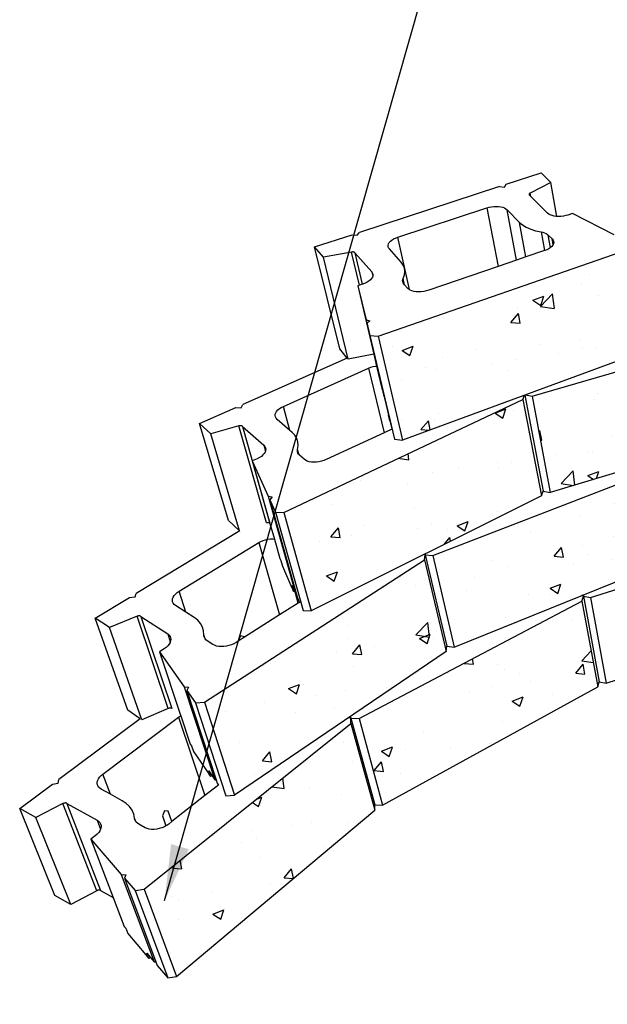
# Model space of a CAD drawing. Units: inches. Extents: x -701 to 4768, y -244 to 332.
# Drawn here: x 2781 to 2819, y 41 to 104 of the extents above; entities that cross this region are included whole.
import ezdxf

# ---------------------------------------------------------------- set-up
doc = ezdxf.new("R2010")
doc.units = ezdxf.units.IN
doc.header["$MEASUREMENT"] = 0
doc.layers.add('DIM', color=7, linetype='Continuous', lineweight=30)
doc.styles.add('DIM3-32', font='ROMANS.SHX', dxfattribs={"width": 0.9})
doc.dimstyles.new('1KNELSON$7', dxfattribs={"dimscale": 24, "dimtxt": 0.09375, "dimasz": 0.15, "dimexe": 0.05, "dimexo": 0.05, "dimgap": 0.05, "dimtad": 0, "dimdec": 4, "dimzin": 0, "dimdsep": 46, "dimlunit": 4, "dimtxsty": 'DIM3-32', "dimcen": 0, "dimclrd": 256, "dimclre": 256, "dimclrt": 256, "dimadec": 1, "dimazin": 0, "dimtp": 0.1, "dimtm": 0.1, "dimtfac": 0.71, "dimtdec": 4, "dimtofl": 0, "dimtmove": 0, "dimatfit": 3, "dimfxl": 1, "dimfrac": 2, "dimtolj": 1, "dimtzin": 0, "dimlwd": -1, "dimlwe": -1, "dimarcsym": 0})

msp = doc.modelspace()

# ---------------------------------------------------------------- hatches: boundary and pattern name
h = msp.add_hatch()
h.set_pattern_fill('AR-CONC', color=256, style=0)
h.set_pattern_definition([(50, (4.9194, 4.662), (7.172602, -0.627521), [0.75, -8.25]), (355, (4.9194, 4.662), (-1.387513, 7.521921), [0.6, -6.6]), (100.4514, (5.517, 4.61), (5.785094, 6.894395), [0.637402, -7.011421]), (46.1842, (4.919, 6.662), (10.67241, -1.65519), [1.125, -12.375]), (96.6356, (5.809, 6.524), (9.346627, 9.74118), [0.956103, -10.51713]), (351.1842, (4.919, 6.662), (9.34662, 9.741186), [0.9, -9.9]), (21, (5.9194, 6.162), (5.96907, -4.026189), [0.75, -8.25]), (326, (5.9194, 6.162), (2.433153, 7.2515), [0.6, -6.6]), (71.4514, (6.417, 5.8266), (8.402226, 3.225305), [0.637402, -7.011421]), (37.5, (4.9194, 4.662), (0.1215986, 3.3289385), [0, -6.52, 0, -6.7, 0, -6.625]), (7.5, (4.9194, 4.662), (2.6306954, 3.944117), [0, -3.82, 0, -6.37, 0, -2.525]), (327.5, (2.6894, 4.662), (5.3382244, -0.2255487), [0, -2.5, 0, -7.8, 0, -10.35]), (317.5, (1.6894, 4.662), (5.831862, 1.00105), [0, -3.25, 0, -5.18, 0, -7.35])])
h.paths.add_polyline_path([(2804.16865, 53.23952), (2802.63514, 58.81614), (2789.34125, 48.16882), (2791.4192, 42.54991)])
h.paths.add_polyline_path([(2808.75571, 63.45982), (2807.36892, 69.35366), (2793.21143, 60.20159), (2795.1508, 54.22279)])
h.paths.add_polyline_path([(2814.88173, 73.45844), (2813.6881, 79.67157), (2798.32591, 72.40355), (2800.08391, 66.07803)])
h.paths.add_polyline_path([(2821.58195, 82.81831), (2820.59444, 89.36657), (2804.37973, 83.73243), (2805.93741, 77.05822)])
h.paths.add_polyline_path([(2837.55537, 92.84746), (2821.21195, 89.53453), (2822.17905, 82.99029), (2838.00613, 86.38565)])
h.paths.add_polyline_path([(2830.0857, 84.44901), (2814.27195, 79.89049), (2815.44569, 73.68115), (2830.75092, 78.32404)])
h.paths.add_polyline_path([(2823.1761, 75.5297), (2807.90706, 69.62513), (2809.27469, 63.73438), (2824.03852, 69.71476)])
h.paths.add_polyline_path([(2817.47716, 66.69321), (2803.15416, 59.1535), (2804.66835, 53.579), (2818.4989, 61.17862)])
h.paths.add_polyline_path([(2832.91862, 71.66343), (2818.02466, 66.92083), (2819.02888, 61.40842), (2833.47128, 66.20149)])
h.paths.add_polyline_path([(2839.54992, 73.56594), (2839.1673, 79.32375), (2823.76431, 75.71057), (2824.60835, 69.8982)])
h.paths.add_polyline_path([(2846.64412, 86.83021), (2830.68692, 84.57666), (2831.33371, 78.4542), (2846.81685, 80.75342)])
h.paths.add_polyline_path([(2854.56314, 94.23644), (2838.18096, 92.93487), (2838.61266, 86.47532), (2854.50521, 87.81098)])
h.paths.add_polyline_path([(2871.6548, 93.62987), (2855.19155, 94.24938), (2855.11504, 87.82426), (2871.08812, 87.18841)])
h.paths.add_polyline_path([(2863.29071, 86.86627), (2847.24614, 86.87209), (2847.40138, 80.79617), (2862.98152, 80.79617)])
h.paths.add_polyline_path([(2855.36356, 80.49841), (2839.74498, 79.4104), (2840.11091, 73.65397), (2855.28575, 74.75963)])
h.paths.add_polyline_path([(2848.66538, 73.9524), (2833.4814, 71.79131), (2834.01777, 66.33086), (2848.77415, 68.51823)])
h.paths.add_polyline_path([(2864.48778, 74.28883), (2849.25693, 73.99971), (2849.34933, 68.56614), (2864.16059, 68.85893)])
h.paths.add_polyline_path([(2871.64577, 80.10399), (2868.67931, 80.18124), (2855.98429, 80.51183), (2855.88898, 74.77327), (2871.10692, 74.35875)])
h.paths.add_polyline_path([(2880.12682, 85.99808), (2876.41297, 86.19342), (2863.95561, 86.84866), (2863.6268, 80.77226), (2879.32399, 79.90413)])
h.paths.add_polyline_path([(2889.06309, 91.90399), (2872.32971, 93.58336), (2871.74271, 87.14067), (2887.96228, 85.4181)])
h.paths.add_polyline_path([(2889.57105, 91.78396), (2888.45376, 85.29503), (2903.3497, 79.06664), (2905.01602, 85.69885)])
h.paths.add_polyline_path([(2880.65646, 85.90602), (2879.83756, 79.8102), (2894.95563, 74.94836), (2896.28003, 81.13567)])
h.paths.add_polyline_path([(2887.84385, 76.84914), (2872.21676, 80.03907), (2871.66147, 74.29277), (2886.82141, 71.05332)])
h.paths.add_polyline_path([(2880.34212, 72.07545), (2865.05836, 74.25384), (2864.71537, 68.8235), (2879.56582, 66.61834)])
h.paths.add_polyline_path([(2880.91155, 71.94713), (2880.11857, 66.48851), (2894.8048, 61.68873), (2896.06437, 67.19845)])
h.paths.add_polyline_path([(2888.42662, 76.68321), (2887.38597, 70.88494), (2902.322, 65.05767), (2903.87605, 70.933)])
h.paths.add_polyline_path([(2912.92627, 74.30886), (2896.90882, 80.91122), (2895.563, 74.71988), (2910.99974, 68.01028)])
h.paths.add_polyline_path([(2904.34387, 70.67785), (2902.77274, 64.79945), (2914.96154, 54.76037), (2917.05861, 60.73527)])
h.paths.add_polyline_path([(2896.54229, 67.01882), (2895.26726, 61.50735), (2908.25128, 52.83271), (2910.01787, 58.41181)])
h.paths.add_polyline_path([(2910.49959, 58.03541), (2908.71375, 52.45407), (2920.26506, 40.75836), (2922.589, 46.37971)])

# ---------------------------------------------------------------- linework, layer by layer
for p, q in [((2812.61888, 93.50774), (2814.8642, 94.24249)), ((2814.8642, 94.24249), (2815.48383, 93.63386)), ((2812.17655, 93.36299), (2803.1754, 90.41746)), ((2812.17655, 93.36299), (2812.49971, 93.33291)), ((2812.49971, 93.33291), (2812.61888, 93.50774)), ((2815.48383, 93.63386), (2814.15674, 92.94268)), ((2815.8591, 91.44482), (2815.48383, 93.63386)), ((2814.08784, 92.86868), (2814.0873, 92.85559)), ((2814.0873, 92.85559), (2814.09009, 92.84288)), ((2814.09172, 92.88192), (2814.08784, 92.86868)), ((2814.09009, 92.84288), (2814.09618, 92.83077)), ((2814.09885, 92.89509), (2814.09172, 92.88192)), ((2814.09618, 92.83077), (2814.10545, 92.81946)), ((2814.10912, 92.90797), (2814.09885, 92.89509)), ((2814.10884, 92.8185), (2814.10545, 92.81946)), ((2814.19407, 92.73315), (2814.10884, 92.8185)), ((2814.12235, 92.92033), (2814.10912, 92.90797)), ((2814.13832, 92.93197), (2814.12235, 92.92033)), ((2814.15674, 92.94268), (2814.13832, 92.93197)), ((2814.19407, 92.73315), (2814.15674, 92.94268)), ((2815.26718, 91.65838), (2814.19407, 92.73315)), ((2805.64364, 90.10717), (2811.36447, 91.9976)), ((2811.36447, 91.9976), (2811.51027, 92.03895)), ((2811.36447, 91.9976), (2812.08922, 88.22108)), ((2811.51027, 92.03895), (2811.66241, 92.0689)), ((2811.66241, 92.0689), (2811.8172, 92.08674)), ((2811.8172, 92.08674), (2811.97087, 92.09203)), ((2811.97087, 92.09203), (2812.11968, 92.08466)), ((2812.11968, 92.08466), (2812.26003, 92.0648)), ((2812.26003, 92.0648), (2812.3885, 92.03293)), ((2812.3885, 92.03293), (2812.50195, 91.98981)), ((2812.50195, 91.98981), (2812.5976, 91.93647)), ((2812.5976, 91.93647), (2812.67309, 91.87421)), ((2812.67309, 91.87421), (2813.47227, 91.05663)), ((2813.27675, 88.62743), (2812.67309, 91.87421)), ((2815.34433, 91.59582), (2815.26718, 91.65838)), ((2815.44166, 91.54211), (2815.34433, 91.59582)), ((2815.55676, 91.49861), (2815.44166, 91.54211)), ((2815.68681, 91.46642), (2815.55676, 91.49861)), ((2815.82855, 91.44634), (2815.68681, 91.46642)), ((2815.8591, 91.44482), (2815.82855, 91.44634)), ((2815.97847, 91.43889), (2815.8591, 91.44482)), ((2816.13282, 91.44424), (2815.97847, 91.43889)), ((2816.28775, 91.46228), (2816.13282, 91.44424)), ((2816.4394, 91.49254), (2816.28775, 91.46228)), ((2816.58398, 91.53425), (2816.4394, 91.49254)), ((2816.87496, 91.63229), (2816.58398, 91.53425)), ((2819.5585, 90.26192), (2816.87496, 91.63229)), ((2813.47227, 91.05663), (2813.66573, 90.89213)), ((2813.87889, 88.83347), (2813.47227, 91.05663)), ((2813.66573, 90.89213), (2813.90543, 90.74671)), ((2813.90543, 90.74671), (2814.18705, 90.62317)), ((2814.18705, 90.62317), (2814.50543, 90.52391)), ((2800.29865, 89.47608), (2802.70826, 90.2646)), ((2802.70826, 90.2646), (2803.03718, 90.23288)), ((2803.03718, 90.23288), (2803.1754, 90.41746)), ((2805.26327, 89.91986), (2805.37498, 89.99074)), ((2805.37498, 89.99074), (2805.50282, 90.05369)), ((2805.50282, 90.05369), (2805.64364, 90.10717)), ((2806.38675, 86.73658), (2805.64364, 90.10717)), ((2814.50543, 90.52391), (2814.85468, 90.45085)), ((2814.85468, 90.45085), (2814.9712, 90.42648)), ((2814.85468, 90.45085), (2815.06882, 89.24065)), ((2814.9712, 90.42648), (2815.07768, 90.3933)), ((2815.07768, 90.3933), (2815.17219, 90.35189)), ((2815.17219, 90.35189), (2815.25304, 90.303)), ((2815.25304, 90.303), (2815.31875, 90.2475)), ((2815.31875, 90.2475), (2815.56677, 89.99612)), ((2815.45982, 89.4411), (2815.31875, 90.2475)), ((2815.62832, 89.64234), (2815.56677, 89.99612)), ((2815.56677, 89.99612), (2815.62293, 89.92412)), ((2800.86177, 88.81393), (2800.29865, 89.47608)), ((2801.91079, 82.93044), (2800.29865, 89.47608)), ((2804.37973, 83.73243), (2820.59444, 89.36657)), ((2805.02579, 89.59343), (2805.05017, 89.67751)), ((2805.02632, 89.51112), (2805.02579, 89.59343)), ((2805.05178, 89.43264), (2805.02632, 89.51112)), ((2805.05017, 89.67751), (2805.0988, 89.76131)), ((2805.10161, 89.35993), (2805.05178, 89.43264)), ((2805.0988, 89.76131), (2805.17044, 89.84275)), ((2805.86284, 88.50557), (2805.10161, 89.35993)), ((2805.17044, 89.84275), (2805.26327, 89.91986)), ((2815.34916, 89.36537), (2815.22597, 89.30167)), ((2815.45519, 89.43693), (2815.34916, 89.36537)), ((2815.45982, 89.4411), (2815.45519, 89.43693)), ((2815.54145, 89.51458), (2815.45982, 89.4411)), ((2815.60586, 89.59637), (2815.54145, 89.51458)), ((2815.62832, 89.64234), (2815.60586, 89.59637)), ((2815.62293, 89.92412), (2815.65546, 89.84619)), ((2815.64687, 89.68029), (2815.62832, 89.64234)), ((2815.66352, 89.76425), (2815.64687, 89.68029)), ((2815.65546, 89.84619), (2815.66352, 89.76425)), ((2802.67564, 89.14955), (2800.86177, 88.81393)), ((2802.46538, 82.25255), (2800.86177, 88.81393)), ((2802.70226, 89.15357), (2802.67564, 89.14955)), ((2803.1777, 87.01733), (2802.67564, 89.14955)), ((2802.72886, 89.15578), (2802.70226, 89.15357)), ((2802.75498, 89.15616), (2802.72886, 89.15578)), ((2802.78017, 89.15468), (2802.75498, 89.15616)), ((2802.80401, 89.15138), (2802.78017, 89.15468)), ((2802.82608, 89.14632), (2802.80401, 89.15138)), ((2802.84602, 89.13957), (2802.82608, 89.14632)), ((2802.86347, 89.13126), (2802.84602, 89.13957)), ((2802.87815, 89.12152), (2802.86347, 89.13126)), ((2802.8898, 89.11053), (2802.87815, 89.12152)), ((2802.88929, 89.10821), (2802.8898, 89.11053)), ((2802.88929, 89.10821), (2803.96668, 87.86988)), ((2802.88929, 89.10821), (2803.36482, 87.08038)), ((2813.87889, 88.83347), (2813.27675, 88.62743)), ((2815.06882, 89.24065), (2813.87889, 88.83347)), ((2815.08865, 89.24743), (2815.06882, 89.24065)), ((2815.22597, 89.30167), (2815.08865, 89.24743)), ((2805.99803, 88.31636), (2805.86284, 88.50557)), ((2806.07971, 88.11267), (2805.99803, 88.31636)), ((2806.10614, 87.89805), (2806.07971, 88.11267)), ((2812.08922, 88.22108), (2807.63101, 86.69556)), ((2813.27675, 88.62743), (2812.08922, 88.22108)), ((2803.96553, 87.45522), (2803.89155, 87.37038)), ((2804.0159, 87.54227), (2803.96553, 87.45522)), ((2803.96668, 87.86988), (2804.01649, 87.79519)), ((2803.96668, 87.86988), (2804.03067, 87.59259)), ((2804.03067, 87.59259), (2804.0159, 87.54227)), ((2804.01649, 87.79519), (2804.04164, 87.71436)), ((2804.04146, 87.62936), (2804.03067, 87.59259)), ((2804.04164, 87.71436), (2804.04146, 87.62936)), ((2805.96263, 87.37628), (2805.99117, 87.45143)), ((2805.99117, 87.45143), (2806.07656, 87.67632)), ((2806.08189, 87.04202), (2805.99117, 87.45143)), ((2806.07656, 87.67632), (2806.10614, 87.89805)), ((2803.1777, 87.01733), (2803.06867, 86.98059)), ((2803.06867, 86.98059), (2803.61144, 84.78102)), ((2803.06867, 86.98059), (2804.10859, 82.57454)), ((2803.36482, 87.08038), (2803.1777, 87.01733)), ((2803.40296, 87.09323), (2803.36482, 87.08038)), ((2803.5484, 87.1495), (2803.40296, 87.09323)), ((2803.6804, 87.21558), (2803.5484, 87.1495)), ((2803.79573, 87.28983), (2803.6804, 87.21558)), ((2803.89155, 87.37038), (2803.79573, 87.28983)), ((2805.95265, 87.3018), (2805.96263, 87.37628)), ((2805.96143, 87.22936), (2805.95265, 87.3018)), ((2805.98886, 87.16027), (2805.96143, 87.22936)), ((2806.03446, 87.09581), (2805.98886, 87.16027)), ((2806.08189, 87.04202), (2806.03446, 87.09581)), ((2806.26845, 86.83046), (2806.08189, 87.04202)), ((2806.34371, 86.76247), (2806.26845, 86.83046)), ((2806.38675, 86.73658), (2806.34371, 86.76247)), ((2806.44074, 86.7041), (2806.38675, 86.73658)), ((2806.55716, 86.65682), (2806.44074, 86.7041)), ((2806.69008, 86.62183), (2806.55716, 86.65682)), ((2806.83621, 86.60001), (2806.69008, 86.62183)), ((2806.99189, 86.5919), (2806.83621, 86.60001)), ((2807.15325, 86.59773), (2806.99189, 86.5919)), ((2807.31626, 86.61733), (2807.15325, 86.59773)), ((2807.47685, 86.65022), (2807.31626, 86.61733)), ((2807.63101, 86.69556), (2807.47685, 86.65022)), ((2803.61144, 84.78102), (2805.18072, 78.12895)), ((2803.61144, 84.78102), (2803.84695, 84.71849)), ((2803.84695, 84.71849), (2803.66563, 84.56143)), ((2803.66563, 84.56143), (2803.85707, 83.78561)), ((2803.66563, 84.56143), (2805.18319, 78.12826)), ((2814.27195, 79.89049), (2830.0857, 84.44901)), ((2803.85707, 83.78561), (2805.43096, 77.11251)), ((2803.85707, 83.78561), (2804.37973, 83.73243)), ((2804.37973, 83.73243), (2805.93741, 77.05822)), ((2802.40075, 82.33154), (2801.91079, 82.93044)), ((2804.10859, 82.57454), (2802.46538, 82.25255)), ((2804.10859, 82.57454), (2804.28686, 81.81922)), ((2821.58195, 82.81831), (2805.93741, 77.05822)), ((2802.40075, 82.33154), (2795.67898, 79.34564)), ((2803.76812, 81.6804), (2803.90868, 81.73566)), ((2803.90868, 81.73566), (2804.05808, 81.77943)), ((2804.05808, 81.77943), (2804.21266, 81.81068)), ((2804.21266, 81.81068), (2804.28686, 81.81922)), ((2804.28686, 81.81922), (2804.62729, 80.37689)), ((2798.29041, 79.2221), (2803.76812, 81.6804)), ((2803.76812, 81.6804), (2804.75991, 77.52573)), ((2804.62729, 80.37689), (2804.65479, 80.26517)), ((2804.65479, 80.26517), (2804.74899, 79.86607)), ((2813.6881, 79.67157), (2813.78824, 79.94878)), ((2813.78824, 79.94878), (2813.80378, 79.9545)), ((2813.80378, 79.9545), (2813.84611, 79.97009)), ((2813.80378, 79.9545), (2814.98652, 73.77108)), ((2813.84611, 79.97009), (2814.27195, 79.89049)), ((2814.27195, 79.89049), (2815.44569, 73.68115)), ((2795.57509, 79.13922), (2795.67898, 79.34564)), ((2798.1566, 79.15406), (2798.29041, 79.2221)), ((2798.70478, 77.68011), (2798.29041, 79.2221)), ((2798.32591, 72.40355), (2813.6881, 79.67157)), ((2813.6881, 79.67157), (2814.88173, 73.45844)), ((2792.90057, 78.11143), (2795.22841, 79.14549)), ((2795.22841, 79.14549), (2795.57509, 79.13922)), ((2797.76177, 78.62917), (2797.76924, 78.71987)), ((2797.77959, 78.54242), (2797.76177, 78.62917)), ((2797.76924, 78.71987), (2797.80175, 78.81228)), ((2797.82231, 78.46177), (2797.77959, 78.54242)), ((2797.80175, 78.81228), (2797.85846, 78.90411)), ((2797.85846, 78.90411), (2797.93792, 78.99311)), ((2797.93792, 78.99311), (2798.03813, 79.07711)), ((2798.03813, 79.07711), (2798.1566, 79.15406)), ((2805.13845, 78.28393), (2805.04384, 78.68492)), ((2805.04384, 78.68492), (2805.14236, 78.28473)), ((2793.62446, 77.45856), (2792.90057, 78.11143)), ((2794.75382, 71.87197), (2792.90057, 78.11143)), ((2795.43006, 77.96505), (2793.62446, 77.45856)), ((2795.45672, 77.97152), (2795.43006, 77.96505)), ((2797.20676, 71.72318), (2795.43006, 77.96505)), ((2795.48374, 77.97608), (2795.45672, 77.97152)), ((2795.51065, 77.97865), (2795.48374, 77.97608)), ((2795.53699, 77.9792), (2795.51065, 77.97865)), ((2795.56231, 77.97771), (2795.53699, 77.9792)), ((2795.58619, 77.97421), (2795.56231, 77.97771)), ((2795.60821, 77.96875), (2795.58619, 77.97421)), ((2795.628, 77.96143), (2795.60821, 77.96875)), ((2795.64521, 77.95238), (2795.628, 77.96143)), ((2795.65956, 77.94175), (2795.64521, 77.95238)), ((2795.65953, 77.93926), (2795.65956, 77.94175)), ((2795.65953, 77.93926), (2797.03223, 76.72334)), ((2795.65953, 77.93926), (2797.42854, 71.7002)), ((2797.88891, 78.38925), (2797.82231, 78.46177)), ((2798.70478, 77.68011), (2797.88891, 78.38925)), ((2805.07902, 78.5274), (2805.08202, 78.51315)), ((2805.07902, 78.5274), (2805.08241, 78.51329)), ((2805.08241, 78.51329), (2805.08202, 78.51315)), ((2805.08241, 78.51329), (2805.09964, 78.44159)), ((2805.09964, 78.44159), (2805.13845, 78.28393)), ((2805.14236, 78.28473), (2805.13845, 78.28393)), ((2805.14236, 78.28473), (2805.18072, 78.12895)), ((2805.18072, 78.12895), (2805.18319, 78.12826)), ((2805.18319, 78.12826), (2805.23593, 77.90467)), ((2830.75092, 78.32404), (2815.44569, 73.68115)), ((2795.46434, 71.20844), (2793.62446, 77.45856)), ((2798.85174, 77.55237), (2798.70478, 77.68011)), ((2799.03042, 77.36442), (2798.85174, 77.55237)), ((2799.15706, 77.15677), (2799.03042, 77.36442)), ((2804.75991, 77.52573), (2801.0461, 75.79681)), ((2805.27068, 77.76352), (2804.75991, 77.52573)), ((2805.23593, 77.90467), (2805.27068, 77.76352)), ((2797.03223, 76.72334), (2797.09929, 76.64881)), ((2797.03223, 76.72334), (2797.13811, 76.34301)), ((2797.09929, 76.64881), (2797.1422, 76.56574)), ((2799.22915, 76.93304), (2799.15706, 77.15677)), ((2799.20439, 76.45324), (2799.24513, 76.69714)), ((2799.24513, 76.69714), (2799.22915, 76.93304)), ((2805.43096, 77.11251), (2805.93741, 77.05822)), ((2796.87463, 76.00951), (2796.7524, 75.92868)), ((2796.97793, 76.09753), (2796.87463, 76.00951)), ((2797.05978, 76.19052), (2796.97793, 76.09753)), ((2797.11821, 76.2862), (2797.05978, 76.19052)), ((2797.13811, 76.34301), (2797.11821, 76.2862)), ((2797.15184, 76.38219), (2797.13811, 76.34301)), ((2797.1422, 76.56574), (2797.15988, 76.47614)), ((2797.15988, 76.47614), (2797.15184, 76.38219)), ((2799.19078, 76.37174), (2799.20439, 76.45324)), ((2799.1961, 76.29251), (2799.19078, 76.37174)), ((2799.22029, 76.21701), (2799.1961, 76.29251)), ((2799.29588, 76.11171), (2799.20439, 76.45324)), ((2799.26294, 76.14662), (2799.22029, 76.21701)), ((2799.29588, 76.11171), (2799.26294, 76.14662)), ((2799.3233, 76.08265), (2799.29588, 76.11171)), ((2799.61925, 75.82328), (2799.3233, 76.08265)), ((2796.61424, 75.85704), (2796.29307, 75.70993)), ((2796.29307, 75.70993), (2797.31514, 73.43979)), ((2796.29307, 75.70993), (2797.43136, 71.69522)), ((2796.7524, 75.92868), (2796.61424, 75.85704)), ((2799.71079, 75.75814), (2799.61925, 75.82328)), ((2799.82266, 75.70497), (2799.71079, 75.75814)), ((2799.95211, 75.66512), (2799.82266, 75.70497)), ((2800.09591, 75.63959), (2799.95211, 75.66512)), ((2800.2505, 75.62904), (2800.09591, 75.63959)), ((2800.412, 75.63372), (2800.2505, 75.62904)), ((2800.57639, 75.65352), (2800.412, 75.63372)), ((2800.73955, 75.68794), (2800.57639, 75.65352)), ((2800.89744, 75.73611), (2800.73955, 75.68794)), ((2801.0461, 75.79681), (2800.89744, 75.73611)), ((2807.90706, 69.62513), (2823.1761, 75.5297)), ((2814.88173, 73.45844), (2814.98652, 73.77108)), ((2814.98652, 73.77108), (2815.44569, 73.68115)), ((2797.31514, 73.43979), (2799.09236, 67.12869)), ((2797.31514, 73.43979), (2797.57083, 73.39433)), ((2797.57083, 73.39433), (2797.41706, 73.2134)), ((2797.41706, 73.2134), (2797.77697, 72.41401)), ((2797.41706, 73.2134), (2799.13139, 67.12144)), ((2814.88173, 73.45844), (2800.08391, 66.07803)), ((2797.77697, 72.41401), (2799.55261, 66.08863)), ((2797.77697, 72.41401), (2798.32591, 72.40355)), ((2798.32591, 72.40355), (2800.08391, 66.07803)), ((2795.46434, 71.20844), (2794.75382, 71.87197)), ((2797.23251, 71.72975), (2797.20676, 71.72318)), ((2797.25863, 71.73439), (2797.23251, 71.72975)), ((2797.28467, 71.73701), (2797.25863, 71.73439)), ((2797.31018, 71.73756), (2797.28467, 71.73701)), ((2797.33474, 71.73605), (2797.31018, 71.73756)), ((2797.35792, 71.73249), (2797.33474, 71.73605)), ((2797.37933, 71.72694), (2797.35792, 71.73249)), ((2797.3986, 71.7195), (2797.37933, 71.72694)), ((2797.4154, 71.7103), (2797.3986, 71.7195)), ((2797.42854, 71.7002), (2797.4154, 71.7103)), ((2797.42854, 71.7002), (2797.42945, 71.69697)), ((2797.42945, 71.69697), (2797.43136, 71.69522)), ((2797.43136, 71.69522), (2797.71656, 70.68932)), ((2818.02466, 66.92083), (2832.91862, 71.66343)), ((2795.49196, 71.2166), (2788.82396, 67.19241)), ((2795.49196, 71.2166), (2795.46434, 71.20844)), ((2791.58349, 67.33028), (2796.70826, 70.45774)), ((2796.70826, 70.45774), (2796.84114, 70.52954)), ((2796.70826, 70.45774), (2798.05136, 65.81168)), ((2796.84114, 70.52954), (2796.98581, 70.59021)), ((2796.98581, 70.59021), (2797.13871, 70.63827)), ((2797.13871, 70.63827), (2797.29613, 70.67257)), ((2797.29613, 70.67257), (2797.45423, 70.69228)), ((2797.45423, 70.69228), (2797.60918, 70.69694)), ((2797.60918, 70.69694), (2797.71656, 70.68932)), ((2797.71656, 70.68932), (2798.07296, 69.4323)), ((2807.34962, 69.7018), (2807.40164, 69.72775)), ((2807.41197, 69.68376), (2807.34962, 69.7018)), ((2807.36892, 69.35366), (2807.41273, 69.68354)), ((2807.40164, 69.72775), (2807.40227, 69.72806)), ((2807.40164, 69.72775), (2807.41197, 69.68376)), ((2807.40227, 69.72806), (2807.41273, 69.68354)), ((2807.41273, 69.68354), (2807.41197, 69.68376)), ((2807.41273, 69.68354), (2808.79491, 63.79347)), ((2807.41273, 69.68354), (2807.90706, 69.62513)), ((2809.27469, 63.73438), (2824.03852, 69.71476)), ((2793.21143, 60.20159), (2807.36892, 69.35366)), ((2798.07296, 69.4323), (2798.12368, 69.3177)), ((2798.12368, 69.3177), (2798.23118, 68.9384)), ((2807.36892, 69.35366), (2808.75571, 63.45982)), ((2807.90706, 69.62513), (2809.27469, 63.73438)), ((2798.23118, 68.9384), (2798.84403, 67.55212)), ((2788.76368, 66.96492), (2788.82396, 67.19241)), ((2791.26914, 67.0541), (2791.35409, 67.15244)), ((2791.35409, 67.15244), (2791.45975, 67.24525)), ((2791.45975, 67.24525), (2791.58349, 67.33028)), ((2792.01254, 65.99272), (2791.58349, 67.33028)), ((2798.94778, 67.31742), (2798.84043, 67.69799)), ((2798.84043, 67.69799), (2799.00155, 67.3339)), ((2798.84682, 67.56298), (2798.84403, 67.55212)), ((2798.84966, 67.55489), (2798.84403, 67.55212)), ((2798.84682, 67.56298), (2798.84966, 67.55489)), ((2798.84966, 67.55489), (2798.87642, 67.47885)), ((2798.87642, 67.47885), (2798.94778, 67.31742)), ((2799.00155, 67.3339), (2798.94778, 67.31742)), ((2799.00155, 67.3339), (2799.09236, 67.12869)), ((2786.1991, 65.60829), (2788.39888, 66.93587)), ((2788.39888, 66.93587), (2788.76368, 66.96492)), ((2791.15697, 66.7503), (2791.16929, 66.85052)), ((2791.17041, 66.65443), (2791.15697, 66.7503)), ((2791.16929, 66.85052), (2791.20701, 66.95263)), ((2791.20931, 66.56532), (2791.17041, 66.65443)), ((2791.20701, 66.95263), (2791.26914, 67.0541)), ((2791.27278, 66.48518), (2791.20931, 66.56532)), ((2799.25014, 66.57308), (2798.05136, 65.81168)), ((2799.09236, 67.12869), (2799.09375, 67.12844)), ((2799.25014, 66.57308), (2799.09375, 67.12844)), ((2799.09375, 67.12844), (2799.13139, 67.12144)), ((2799.13139, 67.12144), (2799.19395, 66.89912)), ((2799.19395, 66.89912), (2799.3189, 66.61676)), ((2799.3189, 66.61676), (2799.25014, 66.57308)), ((2803.15416, 59.1535), (2817.47716, 66.69321)), ((2817.47716, 66.69321), (2817.57518, 67.01423)), ((2817.47716, 66.69321), (2818.4989, 61.17862)), ((2817.47838, 67.05744), (2817.56691, 67.09331)), ((2817.57518, 67.01423), (2817.47838, 67.05744)), ((2817.56691, 67.09331), (2817.57518, 67.01423)), ((2817.57518, 67.01423), (2818.59179, 61.50272)), ((2817.57518, 67.01423), (2818.02466, 66.92083)), ((2818.02466, 66.92083), (2819.02888, 61.40842)), ((2791.35927, 66.41601), (2791.27278, 66.48518)), ((2792.01254, 65.99272), (2791.35927, 66.41601)), ((2792.55881, 65.63877), (2792.01254, 65.99272)), ((2799.55261, 66.08863), (2800.08391, 66.07803)), ((2819.02888, 61.40842), (2833.47128, 66.20149)), ((2787.1139, 64.9974), (2786.1991, 65.60829)), ((2788.2892, 59.67507), (2786.1991, 65.60829)), ((2788.88793, 65.71705), (2787.1139, 64.9974)), ((2788.91434, 65.7266), (2788.88793, 65.71705)), ((2790.89189, 59.78488), (2788.88793, 65.71705)), ((2788.94156, 65.73419), (2788.91434, 65.7266)), ((2788.96914, 65.73968), (2788.94156, 65.73419)), ((2788.99659, 65.74298), (2788.96914, 65.73968)), ((2789.02346, 65.74404), (2788.99659, 65.74298)), ((2789.04929, 65.74284), (2789.02346, 65.74404)), ((2789.07363, 65.7394), (2789.04929, 65.74284)), ((2789.09607, 65.73377), (2789.07363, 65.7394)), ((2789.11622, 65.72605), (2789.09607, 65.73377)), ((2789.13374, 65.71638), (2789.11622, 65.72605)), ((2789.13472, 65.71349), (2789.13374, 65.71638)), ((2789.13429, 65.71377), (2789.13374, 65.71638)), ((2789.13429, 65.71377), (2789.13472, 65.71349)), ((2789.13429, 65.71377), (2791.12958, 59.78443)), ((2789.13472, 65.71349), (2790.8548, 64.58157)), ((2792.78877, 65.46053), (2792.55881, 65.63877)), ((2792.96905, 65.25636), (2792.78877, 65.46053)), ((2793.09625, 65.02977), (2792.96905, 65.25636)), ((2798.05136, 65.81168), (2795.79345, 64.37757)), ((2789.18393, 59.05836), (2787.1139, 64.9974)), ((2793.16784, 64.78466), (2793.09625, 65.02977)), ((2793.18226, 64.52533), (2793.16784, 64.78466)), ((2790.8548, 64.58157), (2790.94227, 64.51049)), ((2790.8548, 64.58157), (2791.02369, 64.06879)), ((2790.94227, 64.51049), (2791.00651, 64.42796)), ((2791.00829, 64.02637), (2790.94461, 63.9204)), ((2791.00651, 64.42796), (2791.04594, 64.33596)), ((2791.02369, 64.06879), (2791.00829, 64.02637)), ((2791.04689, 64.13268), (2791.02369, 64.06879)), ((2791.04594, 64.33596), (2791.05953, 64.23673)), ((2791.05953, 64.23673), (2791.04689, 64.13268)), ((2793.18708, 64.43868), (2793.18226, 64.52533)), ((2793.26357, 64.26887), (2793.18226, 64.52533)), ((2793.21108, 64.35638), (2793.18708, 64.43868)), ((2793.25383, 64.27996), (2793.21108, 64.35638)), ((2793.26357, 64.26887), (2793.25383, 64.27996)), ((2793.3146, 64.21082), (2793.26357, 64.26887)), ((2793.3923, 64.15023), (2793.3146, 64.21082)), ((2793.76047, 63.91006), (2793.3923, 64.15023)), ((2795.24861, 64.03152), (2795.10842, 63.95262)), ((2795.39602, 64.12515), (2795.24861, 64.03152)), ((2795.53336, 64.45354), (2795.38966, 64.14594)), ((2795.38966, 64.14594), (2795.39602, 64.12515)), ((2795.79345, 64.37757), (2795.39602, 64.12515)), ((2795.78714, 64.39836), (2795.53336, 64.45354)), ((2795.79345, 64.37757), (2795.78714, 64.39836)), ((2790.62116, 63.63039), (2790.32012, 63.44255)), ((2790.32012, 63.44255), (2791.91762, 61.17564)), ((2790.32012, 63.44255), (2791.66528, 59.41815)), ((2790.74866, 63.71992), (2790.62116, 63.63039)), ((2790.85736, 63.8174), (2790.74866, 63.71992)), ((2790.94461, 63.9204), (2790.85736, 63.8174)), ((2793.87079, 63.85156), (2793.76047, 63.91006)), ((2793.99945, 63.80771), (2793.87079, 63.85156)), ((2794.14324, 63.77962), (2793.99945, 63.80771)), ((2794.29859, 63.76801), (2794.14324, 63.77962)), ((2794.46162, 63.77316), (2794.29859, 63.76801)), ((2794.62826, 63.79495), (2794.46162, 63.77316)), ((2794.79435, 63.83283), (2794.62826, 63.79495)), ((2794.95574, 63.88583), (2794.79435, 63.83283)), ((2795.10842, 63.95262), (2794.95574, 63.88583)), ((2808.75571, 63.45982), (2795.1508, 54.22279)), ((2808.75571, 63.45982), (2808.79491, 63.79347)), ((2808.79491, 63.79347), (2809.27469, 63.73438)), ((2818.4989, 61.17862), (2818.59179, 61.50272)), ((2818.59179, 61.50272), (2819.02888, 61.40842)), ((2791.91762, 61.17564), (2793.88637, 55.20407)), ((2791.91762, 61.17564), (2792.19462, 61.15543)), ((2792.19462, 61.15543), (2792.07666, 60.94996)), ((2792.07666, 60.94996), (2792.63788, 60.15357)), ((2792.07666, 60.94996), (2793.97046, 55.19768)), ((2804.66835, 53.579), (2818.4989, 61.17862)), ((2792.63788, 60.15357), (2793.21143, 60.20159)), ((2793.21143, 60.20159), (2795.1508, 54.22279)), ((2789.08931, 59.12358), (2788.2892, 59.67507)), ((2790.89189, 59.78488), (2789.18393, 59.05836)), ((2790.91733, 59.79453), (2790.89189, 59.78488)), ((2790.94359, 59.80219), (2790.91733, 59.79453)), ((2790.97022, 59.80773), (2790.94359, 59.80219)), ((2790.99677, 59.81107), (2790.97022, 59.80773)), ((2791.02278, 59.81214), (2790.99677, 59.81107)), ((2791.04781, 59.81092), (2791.02278, 59.81214)), ((2791.07143, 59.80745), (2791.04781, 59.81092)), ((2791.09324, 59.80176), (2791.07143, 59.80745)), ((2791.11287, 59.79397), (2791.09324, 59.80176)), ((2791.12958, 59.78443), (2791.11287, 59.79397)), ((2791.12958, 59.78443), (2791.13054, 59.78157)), ((2792.63788, 60.15357), (2794.5966, 54.17442)), ((2789.08931, 59.12358), (2783.85322, 55.22725)), ((2786.69311, 55.57093), (2791.56074, 59.2364)), ((2791.56074, 59.2364), (2791.68797, 59.32145)), ((2791.56074, 59.2364), (2793.25355, 54.1856)), ((2791.66528, 59.41815), (2791.69616, 59.32576)), ((2791.68797, 59.32145), (2791.69616, 59.32576)), ((2791.69616, 59.32576), (2792.30993, 57.48948)), ((2802.48142, 59.1999), (2802.4911, 59.20647)), ((2802.49365, 59.19719), (2802.48142, 59.1999)), ((2802.4911, 59.20647), (2802.58932, 59.27315)), ((2802.4911, 59.20647), (2802.49365, 59.19719)), ((2802.63625, 59.16557), (2802.49365, 59.19719)), ((2802.58932, 59.27315), (2802.63625, 59.16557)), ((2802.63514, 58.81614), (2802.63625, 59.16557)), ((2802.63625, 59.16557), (2804.16617, 53.59115)), ((2802.63625, 59.16557), (2803.15416, 59.1535)), ((2803.15416, 59.1535), (2804.66835, 53.579)), ((2789.34125, 48.16882), (2802.63514, 58.81614)), ((2802.63514, 58.81614), (2804.16865, 53.23952)), ((2792.30993, 57.48948), (2792.38846, 57.37562)), ((2792.38846, 57.37562), (2792.50855, 57.01611)), ((2792.50855, 57.01611), (2793.4561, 55.6407)), ((2793.61636, 55.40808), (2793.49721, 55.76825)), ((2793.49721, 55.76825), (2793.71545, 55.45184)), ((2783.82179, 54.98219), (2783.85322, 55.22725)), ((2786.3298, 55.03417), (2786.35494, 55.14479)), ((2786.35494, 55.14479), (2786.40542, 55.2565)), ((2786.40542, 55.2565), (2786.47995, 55.36654)), ((2786.47995, 55.36654), (2786.57665, 55.47221)), ((2786.57665, 55.47221), (2786.69311, 55.57093)), ((2787.1746, 54.26719), (2786.69311, 55.57093)), ((2793.46623, 55.64934), (2793.4561, 55.6407)), ((2793.46692, 55.64792), (2793.4561, 55.6407)), ((2793.46623, 55.64934), (2793.46692, 55.64792)), ((2793.46692, 55.64792), (2793.50614, 55.56806)), ((2793.50614, 55.56806), (2793.61636, 55.40808)), ((2793.71545, 55.45184), (2793.61636, 55.40808)), ((2793.71545, 55.45184), (2793.88637, 55.20407)), ((2793.88637, 55.20407), (2793.97046, 55.19768)), ((2793.97046, 55.19768), (2794.04322, 54.97667)), ((2781.34467, 53.36057), (2783.4473, 54.92519)), ((2783.4473, 54.92519), (2783.82179, 54.98219)), ((2786.33069, 54.92735), (2786.3298, 55.03417)), ((2786.35764, 54.82701), (2786.33069, 54.92735)), ((2786.41002, 54.73563), (2786.35764, 54.82701)), ((2786.4866, 54.65551), (2786.41002, 54.73563)), ((2786.58549, 54.58865), (2786.4866, 54.65551)), ((2787.1746, 54.26719), (2786.58549, 54.58865)), ((2794.11946, 54.86614), (2793.25355, 54.1856)), ((2794.04322, 54.97667), (2794.11946, 54.86614)), ((2787.93124, 53.85432), (2787.1746, 54.26719)), ((2788.19298, 53.6828), (2787.93124, 53.85432)), ((2793.25355, 54.1856), (2791.12505, 52.51276)), ((2794.5966, 54.17442), (2795.1508, 54.22279)), ((2782.3789, 52.78062), (2781.34467, 53.36057)), ((2783.61039, 47.75633), (2781.34467, 53.36057)), ((2784.1212, 53.67108), (2782.3789, 52.78062)), ((2784.14728, 53.6831), (2784.1212, 53.67108)), ((2786.29434, 48.06807), (2784.1212, 53.67108)), ((2784.17446, 53.6931), (2784.14728, 53.6831)), ((2784.2023, 53.7009), (2784.17446, 53.6931)), ((2784.23032, 53.70639), (2784.2023, 53.7009)), ((2784.25803, 53.70946), (2784.23032, 53.70639)), ((2784.28496, 53.71006), (2784.25803, 53.70946)), ((2784.31067, 53.70818), (2784.28496, 53.71006)), ((2784.3347, 53.70386), (2784.31067, 53.70818)), ((2784.35664, 53.69716), (2784.3347, 53.70386)), ((2784.37613, 53.6882), (2784.35664, 53.69716)), ((2784.37721, 53.68539), (2784.37613, 53.6882)), ((2784.37721, 53.68539), (2786.31312, 52.61414)), ((2784.37721, 53.68539), (2786.54079, 48.08534)), ((2788.40685, 53.48037), (2788.19298, 53.6828)), ((2788.5689, 53.25047), (2788.40685, 53.48037)), ((2788.67602, 52.99704), (2788.5689, 53.25047)), ((2791.4192, 42.54991), (2804.16865, 53.23952)), ((2804.16617, 53.59115), (2804.66835, 53.579)), ((2804.16865, 53.23952), (2804.16617, 53.59115)), ((2784.61999, 47.17419), (2782.3789, 52.78062)), ((2786.31312, 52.61414), (2786.41327, 52.54546)), ((2786.31312, 52.61414), (2786.53821, 52.01821)), ((2788.72604, 52.72448), (2788.67602, 52.99704)), ((2788.74275, 52.63341), (2788.72604, 52.72448)), ((2788.80237, 52.51461), (2788.72604, 52.72448)), ((2788.77866, 52.54834), (2788.74275, 52.63341)), ((2790.64235, 53.20506), (2790.51411, 52.88604)), ((2790.51411, 52.88604), (2790.71696, 52.31174)), ((2790.89099, 53.18058), (2790.64235, 53.20506)), ((2791.12505, 52.51276), (2790.89099, 53.18058)), ((2786.41327, 52.54546), (2786.49096, 52.46299)), ((2786.49096, 52.46299), (2786.54425, 52.36872)), ((2786.53821, 52.01821), (2786.49595, 51.92251)), ((2786.54741, 52.03906), (2786.53821, 52.01821)), ((2786.54425, 52.36872), (2786.5718, 52.26493)), ((2786.57289, 52.15414), (2786.54741, 52.03906)), ((2786.5718, 52.26493), (2786.57289, 52.15414)), ((2788.80237, 52.51461), (2788.77866, 52.54834)), ((2788.83314, 52.47085), (2788.80237, 52.51461)), ((2788.90522, 52.40235), (2788.83314, 52.47085)), ((2788.99361, 52.34411), (2788.90522, 52.40235)), ((2789.40597, 52.11773), (2788.99361, 52.34411)), ((2789.52768, 52.06411), (2789.40597, 52.11773)), ((2789.6663, 52.02728), (2789.52768, 52.06411)), ((2789.81838, 52.00819), (2789.6663, 52.02728)), ((2789.98012, 52.00731), (2789.81838, 52.00819)), ((2790.1475, 52.02466), (2789.98012, 52.00731)), ((2790.31632, 52.05981), (2790.1475, 52.02466)), ((2790.48237, 52.11187), (2790.31632, 52.05981)), ((2790.64152, 52.17952), (2790.48237, 52.11187)), ((2790.7438, 52.23575), (2790.64152, 52.17952)), ((2790.7986, 52.26718), (2790.71696, 52.31174)), ((2790.71696, 52.31174), (2790.7438, 52.23575)), ((2790.78982, 52.26105), (2790.7438, 52.23575)), ((2790.7986, 52.26718), (2790.78982, 52.26105)), ((2790.92359, 52.35443), (2790.7986, 52.26718)), ((2791.12505, 52.51276), (2790.92359, 52.35443)), ((2786.20082, 51.59255), (2785.9149, 51.37207)), ((2785.9149, 51.37207), (2787.87429, 49.09852)), ((2785.9149, 51.37207), (2787.34973, 47.62262)), ((2786.32054, 51.69645), (2786.20082, 51.59255)), ((2786.41972, 51.80736), (2786.32054, 51.69645)), ((2786.49595, 51.92251), (2786.41972, 51.80736)), ((2787.87429, 49.09852), (2789.98825, 43.48141)), ((2787.87429, 49.09852), (2788.16304, 49.09786)), ((2788.16304, 49.09786), (2788.0691, 48.87247)), ((2788.0691, 48.87247), (2788.75619, 48.07522)), ((2788.0691, 48.87247), (2790.09464, 43.48116)), ((2788.75619, 48.07522), (2789.34125, 48.16882)), ((2789.34125, 48.16882), (2791.4192, 42.54991)), ((2784.61999, 47.17419), (2783.61039, 47.75633)), ((2786.29434, 48.06807), (2784.61999, 47.17419)), ((2786.31942, 48.08014), (2786.29434, 48.06807)), ((2786.34561, 48.09018), (2786.31942, 48.08014)), ((2786.37245, 48.09802), (2786.34561, 48.09018)), ((2786.3995, 48.10353), (2786.37245, 48.09802)), ((2786.42629, 48.10661), (2786.3995, 48.10353)), ((2786.45237, 48.10722), (2786.42629, 48.10661)), ((2786.47728, 48.10533), (2786.45237, 48.10722)), ((2786.5006, 48.10099), (2786.47728, 48.10533)), ((2786.52195, 48.09426), (2786.5006, 48.10099)), ((2786.54079, 48.08534), (2786.52195, 48.09426)), ((2786.54079, 48.08534), (2786.54187, 48.08254)), ((2786.54187, 48.08254), (2787.34973, 47.62262)), ((2787.34973, 47.62262), (2788.06217, 45.76088)), ((2788.75619, 48.07522), (2790.85456, 42.45615)), ((2788.06217, 45.76088), (2788.15823, 45.6472)), ((2788.15823, 45.6472), (2788.28775, 45.30846)), ((2788.28775, 45.30846), (2789.44559, 43.93658)), ((2789.46013, 43.94269), (2789.44559, 43.93658)), ((2789.46013, 43.94269), (2789.50669, 43.86419)), ((2789.50669, 43.86419), (2789.64126, 43.70475)), ((2789.64126, 43.70475), (2789.51319, 44.04363)), ((2789.51319, 44.04363), (2789.749, 43.76455)), ((2789.749, 43.76455), (2789.64126, 43.70475)), ((2789.749, 43.76455), (2789.98825, 43.48141)), ((2789.98825, 43.48141), (2790.09464, 43.48116)), ((2790.09464, 43.48116), (2790.17965, 43.25489)), ((2790.17965, 43.25489), (2790.85456, 42.45615)), ((2790.85456, 42.45615), (2791.4192, 42.54991))]:
    msp.add_line(p, q)

# ---------------------------------------------------------------- leaders
at = {"layer": 'DIM', "annotation_type": 0, "has_hookline": 1, "hookline_direction": 0, "text_width": 56.63446}
msp.add_leader([(2790.65669, 47.43861), (2810.63571, 117.7514), (2814.23571, 117.7514)], dimstyle='1KNELSON$7', override={"dimgap": 0.05, "dimtad": 0}, dxfattribs=at)

doc.saveas('drawing.dxf')
